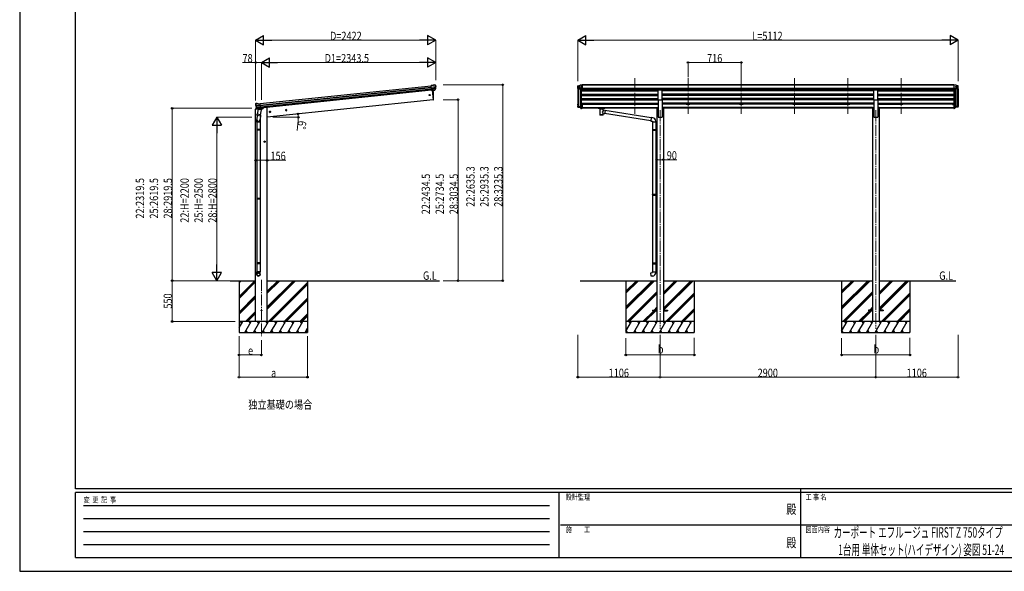
# Model space of a CAD drawing. Units: millimetres. Extents: x 0 to 21025, y 0 to 14850.
# Drawn here: x 0 to 13238, y 0 to 7425 of the extents above; entities that cross this region are included whole.
import ezdxf
from ezdxf.enums import TextEntityAlignment as Align

# ---------------------------------------------------------------- set-up
doc = ezdxf.new("R2010")
doc.units = ezdxf.units.MM
doc.linetypes.add('YCENTER_1', pattern=[13, 10, -1, 1, -1])
for name, color, linetype, lineweight in [('USER1', 3, 'Continuous', 13), ('YKK_12', 2, 'Continuous', 13), ('YKK_13', 4, 'Continuous', 30), ('YKK_A1', 4, 'Continuous', 30), ('YKK_D', 6, 'Continuous', 13), ('YKK_ZWAK', 7, 'Continuous', 30)]:
    doc.layers.add(name, color=color, linetype=linetype, lineweight=lineweight)
doc.styles.add('text-b', font='extslim2.shx', dxfattribs={"width": 0.8, "bigfont": 'extfont2.shx'})

msp = doc.modelspace()

# ---------------------------------------------------------------- linework, layer by layer
at = {"layer": 'YKK_12', "linetype": 'YCENTER_1', "ltscale": 15}
for p, q in [((8270, 6637), (8270, 6159)), ((8986, 6637), (8986, 6159)), ((9702, 6637), (9702, 6159)), ((10418, 6637), (10418, 6159)), ((11134, 6637), (11134, 6159)), ((11850, 6637), (11850, 6159)), ((8610, 6206), (8610, 3262)), ((11510, 6206), (11510, 3262)), ((3250, 3922), (3250, 3163))]:
    msp.add_line(p, q, dxfattribs=at)
at = {"layer": 'YKK_13'}
for p, q in [((5558, 6541), (5531, 6538)), ((5538, 6474), (5531, 6538)), ((5534, 6518), (5593, 6524)), ((5594, 6518), (5534, 6512)), ((5593, 6501), (5536, 6495)), ((5592, 6497), (5536, 6491)), ((5558, 6541), (5570, 6548)), ((5570, 6548), (5570, 6548)), ((5571, 6548), (5584, 6550)), ((5571, 6548), (5571, 6548)), ((5583, 6480), (5592, 6498)), ((5584, 6550), (5584, 6550)), ((5584, 6480), (5594, 6498)), ((5588, 6549), (5588, 6549)), ((5588, 6549), (5592, 6545)), ((5592, 6545), (5593, 6544)), ((5594, 6541), (5594, 6543)), ((7502, 6523), (7502, 6533)), ((7502, 6497), (7502, 6509)), ((7504, 6535), (7535, 6543)), ((7504, 6535), (7504, 6535)), ((7504, 6528), (7532, 6528)), ((7504, 6521), (7533, 6521)), ((7504, 6511), (7532, 6515)), ((7504, 6511), (7504, 6511)), ((7554, 6501), (7504, 6501)), ((7504, 6495), (7536, 6495)), ((7533, 6516), (7533, 6527)), ((7538, 6501), (7546, 6486)), ((7554, 6477), (7554, 6549)), ((7561, 6549), (7561, 6477)), ((12560, 6549), (12560, 6477)), ((12566, 6477), (12566, 6549)), ((12566, 6501), (12616, 6501)), ((12582, 6501), (12574, 6486)), ((12616, 6495), (12584, 6495)), ((12616, 6535), (12585, 6543)), ((12587, 6516), (12587, 6527)), ((12616, 6521), (12587, 6521)), ((12616, 6528), (12588, 6528)), ((12616, 6511), (12588, 6515)), ((12616, 6535), (12616, 6535)), ((12616, 6511), (12616, 6511)), ((12618, 6523), (12618, 6533)), ((12618, 6497), (12618, 6509)), ((5582, 6478), (5538, 6474)), ((5538, 6474), (5548, 6475)), ((5545, 6474), (5558, 6347)), ((5548, 6475), (5574, 6477)), ((5548, 6475), (5548, 6475)), ((5574, 6477), (5582, 6478)), ((5574, 6477), (5574, 6477)), ((7548, 6485), (7554, 6485)), ((7548, 6477), (7554, 6477)), ((7561, 6477), (7554, 6477)), ((8583, 6347), (8583, 6479)), ((8583, 6479), (8638, 6479)), ((8638, 6347), (8638, 6479)), ((11483, 6347), (11483, 6479)), ((11483, 6479), (11538, 6479)), ((11538, 6347), (11538, 6479)), ((12560, 6477), (12566, 6477)), ((12572, 6485), (12566, 6485)), ((12572, 6477), (12566, 6477)), ((3171, 6291), (3170, 6290)), ((3170, 6286), (3170, 6288)), ((3175, 6295), (3171, 6291)), ((3234, 6276), (3174, 6270)), ((3175, 6295), (3175, 6295)), ((3175, 6264), (3235, 6270)), ((3191, 6298), (3178, 6297)), ((3178, 6297), (3178, 6297)), ((3179, 6248), (3237, 6254)), ((3193, 6228), (3179, 6244)), ((3194, 6229), (3181, 6245)), ((3182, 6243), (3237, 6249)), ((3191, 6298), (3191, 6298)), ((3205, 6294), (3193, 6298)), ((3193, 6298), (3193, 6298)), ((3195, 6228), (3239, 6232)), ((3203, 6228), (3195, 6227)), ((3196, 6227), (3198, 6228)), ((3198, 6228), (3235, 6231)), ((3199, 6227), (3199, 6226)), ((3200, 6225), (3225, 6215)), ((3229, 6231), (3203, 6228)), ((3203, 6228), (3203, 6228)), ((3205, 6294), (3232, 6296)), ((3208, 6222), (3208, 6219)), ((3229, 6230), (3226, 6216)), ((3239, 6232), (3229, 6231)), ((3229, 6231), (3229, 6231)), ((3239, 6232), (3232, 6296)), ((3235, 6231), (3237, 6232)), ((3239, 6234), (3240, 6233)), ((3240, 6233), (3251, 6216)), ((5558, 6347), (5561, 6347)), ((7502, 6274), (7502, 6286)), ((7502, 6249), (7502, 6261)), ((7504, 6288), (7504, 6288)), ((7504, 6286), (7504, 6286)), ((7504, 6286), (7504, 6286)), ((7504, 6286), (7504, 6280)), ((7504, 6263), (7504, 6263)), ((7504, 6262), (7504, 6262)), ((7504, 6261), (7504, 6261)), ((7504, 6261), (7504, 6255)), ((7504, 6255), (7538, 6255)), ((7504, 6253), (7537, 6253)), ((7504, 6247), (7536, 6247)), ((7538, 6253), (7546, 6238)), ((7539, 6254), (7548, 6239)), ((7548, 6239), (7554, 6239)), ((7548, 6237), (7554, 6237)), ((7548, 6229), (7554, 6229)), ((7554, 6229), (7554, 6284)), ((7561, 6284), (7554, 6284)), ((7561, 6244), (7554, 6244)), ((7561, 6239), (7554, 6239)), ((7561, 6230), (7554, 6230)), ((7561, 6284), (7561, 6230)), ((7778, 6239), (7779, 6240)), ((7778, 6239), (7778, 6237)), ((7778, 6239), (7778, 6233)), ((7778, 6239), (7778, 6239)), ((7778, 6239), (7778, 6239)), ((7778, 6239), (7778, 6239)), ((7778, 6239), (7778, 6239)), ((7778, 6239), (7778, 6239)), ((7778, 6233), (7778, 6233)), ((7778, 6233), (7778, 6233)), ((7778, 6233), (7778, 6233)), ((7778, 6233), (7778, 6233)), ((7778, 6233), (7778, 6233)), ((7778, 6233), (7779, 6233)), ((7779, 6240), (7779, 6240)), ((7779, 6240), (7780, 6240)), ((7779, 6233), (7779, 6233)), ((7779, 6233), (7780, 6232)), ((7780, 6240), (7863, 6240)), ((7780, 6240), (7780, 6240)), ((7780, 6237), (7863, 6237)), ((7780, 6232), (7780, 6232)), ((7780, 6232), (7795, 6232)), ((7795, 6227), (7795, 6233)), ((7799, 6226), (7799, 6140)), ((7844, 6207), (7844, 6226)), ((7849, 6227), (7849, 6233)), ((7849, 6232), (7863, 6232)), ((7863, 6240), (7863, 6240)), ((7863, 6240), (7864, 6240)), ((7863, 6232), (7863, 6232)), ((7863, 6232), (7864, 6233)), ((7864, 6240), (7864, 6240)), ((7864, 6240), (7865, 6239)), ((7864, 6233), (7864, 6233)), ((7864, 6233), (7865, 6233)), ((7865, 6239), (7865, 6233)), ((7865, 6239), (7865, 6239)), ((7865, 6239), (7865, 6239)), ((7865, 6239), (7865, 6239)), ((7865, 6239), (7865, 6239)), ((7865, 6233), (7865, 6233)), ((7865, 6233), (7865, 6233)), ((7865, 6233), (7865, 6233)), ((7865, 6233), (7865, 6233)), ((8583, 6347), (8638, 6347)), ((11483, 6347), (11538, 6347)), ((12560, 6284), (12560, 6230)), ((12560, 6284), (12566, 6284)), ((12560, 6244), (12566, 6244)), ((12560, 6239), (12566, 6239)), ((12560, 6230), (12566, 6230)), ((12566, 6229), (12566, 6284)), ((12572, 6239), (12566, 6239)), ((12572, 6237), (12566, 6237)), ((12572, 6229), (12566, 6229)), ((12581, 6254), (12572, 6239)), ((12582, 6253), (12574, 6238)), ((12616, 6255), (12582, 6255)), ((12616, 6253), (12583, 6253)), ((12616, 6247), (12584, 6247)), ((12616, 6288), (12616, 6288)), ((12616, 6286), (12616, 6286)), ((12616, 6286), (12616, 6286)), ((12616, 6263), (12616, 6263)), ((12616, 6262), (12616, 6262)), ((12616, 6261), (12616, 6261)), ((12617, 6286), (12617, 6280)), ((12617, 6261), (12617, 6255)), ((12618, 6274), (12618, 6286)), ((12618, 6249), (12618, 6261)), ((3190, 6141), (3193, 6153)), ((3190, 6140), (3190, 6140)), ((3195, 6138), (3190, 6082)), ((3192, 6139), (3233, 6130)), ((3206, 6219), (3193, 6153)), ((3238, 6144), (3193, 6153)), ((3251, 6210), (3206, 6219)), ((3238, 6146), (3231, 6079)), ((3238, 6144), (3235, 6132)), ((3238, 6144), (3251, 6210)), ((3251, 6216), (3249, 6210)), ((7870, 6203), (7844, 6207)), ((7844, 6140), (7844, 6161)), ((7844, 6161), (7863, 6158)), ((7870, 6203), (7863, 6158)), ((8487, 6063), (7863, 6160)), ((8491, 6105), (7869, 6201)), ((8491, 6107), (8487, 6061)), ((8512, 6105), (8491, 6107)), ((3187, 6045), (3187, 6080)), ((3233, 6045), (3187, 6045)), ((3189, 6045), (3189, 5948)), ((3231, 6045), (3231, 5948)), ((3233, 6080), (3233, 6045)), ((8487, 6061), (8507, 6059)), ((8507, 6059), (8507, 6049)), ((8507, 6049), (8553, 6049)), ((8509, 6049), (8509, 5948)), ((8551, 6049), (8551, 5951)), ((8553, 6049), (8553, 6060)), ((3187, 5946), (3188, 5948)), ((3233, 5946), (3187, 5946)), ((3187, 5946), (3187, 5938)), ((3233, 5938), (3187, 5938)), ((3187, 5938), (3188, 5936)), ((3232, 5948), (3188, 5948)), ((3232, 5936), (3188, 5936)), ((3189, 5936), (3189, 5019)), ((3231, 5936), (3231, 5019)), ((3233, 5946), (3232, 5948)), ((3233, 5938), (3232, 5936)), ((3233, 5946), (3233, 5938)), ((8507, 5946), (8508, 5948)), ((8507, 5946), (8551, 5946)), ((8507, 5946), (8507, 5938)), ((8507, 5938), (8551, 5938)), ((8507, 5938), (8508, 5936)), ((8508, 5948), (8551, 5948)), ((8508, 5936), (8551, 5936)), ((8509, 5936), (8509, 5075)), ((8546, 5946), (8546, 5948)), ((8546, 5946), (8546, 5938)), ((8546, 5938), (8546, 5936)), ((8549, 5951), (8565, 5951)), ((8549, 5949), (8549, 5951)), ((8549, 5949), (8551, 5949)), ((8549, 5936), (8551, 5936)), ((8549, 5934), (8549, 5936)), ((8549, 5934), (8565, 5933)), ((8551, 5936), (8551, 5949)), ((8551, 5934), (8551, 5077)), ((8565, 5951), (8565, 5933)), ((8507, 5073), (8508, 5075)), ((8507, 5073), (8551, 5073)), ((8507, 5073), (8507, 5065)), ((8507, 5065), (8551, 5065)), ((8507, 5065), (8508, 5063)), ((8508, 5075), (8551, 5075)), ((8508, 5063), (8551, 5063)), ((8509, 5063), (8509, 4152)), ((8546, 5073), (8546, 5075)), ((8546, 5073), (8546, 5065)), ((8546, 5065), (8546, 5063)), ((8549, 5077), (8565, 5078)), ((8549, 5075), (8549, 5077)), ((8549, 5075), (8551, 5075)), ((8549, 5062), (8551, 5062)), ((8549, 5060), (8549, 5062)), ((8549, 5060), (8565, 5060)), ((8551, 5062), (8551, 5075)), ((8551, 5060), (8551, 4155)), ((8565, 5078), (8565, 5060)), ((3187, 5017), (3188, 5019)), ((3233, 5017), (3187, 5017)), ((3187, 5017), (3187, 5009)), ((3233, 5009), (3187, 5009)), ((3187, 5009), (3188, 5007)), ((3232, 5019), (3188, 5019)), ((3232, 5007), (3188, 5007)), ((3189, 5007), (3189, 4152)), ((3231, 5007), (3231, 4152)), ((3233, 5017), (3232, 5019)), ((3233, 5009), (3232, 5007)), ((3233, 5017), (3233, 5009)), ((3187, 4150), (3188, 4152)), ((3233, 4150), (3187, 4150)), ((3187, 4150), (3187, 4142)), ((3233, 4142), (3187, 4142)), ((3187, 4142), (3188, 4140)), ((3232, 4152), (3188, 4152)), ((3232, 4140), (3188, 4140)), ((3189, 4140), (3189, 4030)), ((3231, 4140), (3231, 4030)), ((3233, 4150), (3232, 4152)), ((3233, 4142), (3232, 4140)), ((3233, 4150), (3233, 4142)), ((8507, 4150), (8508, 4152)), ((8507, 4150), (8551, 4150)), ((8507, 4150), (8507, 4142)), ((8507, 4142), (8551, 4142)), ((8507, 4142), (8508, 4140)), ((8508, 4152), (8551, 4152)), ((8508, 4140), (8551, 4140)), ((8509, 4140), (8509, 4030)), ((8546, 4150), (8546, 4152)), ((8546, 4150), (8546, 4142)), ((8546, 4142), (8546, 4140)), ((8549, 4155), (8565, 4155)), ((8549, 4153), (8549, 4155)), ((8549, 4153), (8551, 4153)), ((8549, 4140), (8551, 4140)), ((8549, 4138), (8549, 4140)), ((8549, 4138), (8565, 4137)), ((8551, 4140), (8551, 4153)), ((8551, 4137), (8551, 4030)), ((8565, 4155), (8565, 4137)), ((3187, 3996), (3187, 4030)), ((3233, 4030), (3187, 4030)), ((3233, 3996), (3233, 4030)), ((8487, 4018), (8507, 4020)), ((8491, 3972), (8487, 4018)), ((8512, 3974), (8491, 3972)), ((8507, 4030), (8553, 4030)), ((8507, 4020), (8507, 4030)), ((8553, 4030), (8553, 4019)), ((8510, 3517), (8510, 3508)), ((8510, 3517), (8565, 3517)), ((8510, 3508), (8565, 3508)), ((8655, 3517), (8710, 3517)), ((8655, 3508), (8710, 3508)), ((8710, 3517), (8710, 3508)), ((11410, 3517), (11410, 3508)), ((11465, 3517), (11410, 3517)), ((11465, 3508), (11410, 3508)), ((11610, 3517), (11555, 3517)), ((11610, 3508), (11555, 3508)), ((11610, 3517), (11610, 3508))]:
    msp.add_line(p, q, dxfattribs=at)
at = {"layer": 'YKK_13', "lineweight": 13, "ltscale": 0.5}
for p, q in [((7539, 6549), (7535, 6543)), ((7542, 6549), (7540, 6549)), ((7542, 6549), (7561, 6549)), ((7561, 6549), (7571, 6549)), ((7571, 6548), (7571, 6549)), ((12560, 6549), (12550, 6549)), ((12550, 6548), (12550, 6549)), ((12578, 6549), (12560, 6549)), ((12578, 6549), (12580, 6549)), ((12581, 6549), (12585, 6543))]:
    msp.add_line(p, q, dxfattribs=at)
at = {"layer": 'YKK_13', "ltscale": 0.5}
for p, q in [((3170, 6227), (3169, 6221)), ((3169, 6221), (3203, 6224)), ((3190, 6232), (3173, 6230)), ((3243, 6228), (3272, 6231)), ((3277, 6239), (3277, 6236))]:
    msp.add_line(p, q, dxfattribs=at)
at = {"layer": 'YKK_13'}
for centre, radius in [((5512, 6410), 6.5), ((3250, 3512), 5), ((3250, 3512), 4.5)]:
    msp.add_circle(centre, radius, dxfattribs=at)
for centre, radius, start, end in [((5571, 6545), 3, 96.0237, 120.9763), ((5585, 6545), 5, 51.0443, 95.9557), ((5401, 6519), 192, 1.4271, 6.5758), ((5590, 6500), 3, 332.6911, 354.2001), ((5639, 6526), 45.3, 182.6712, 185.6452), ((5394, 6520), 200, 354.2001, 359.5388), ((5394, 6520), 202, 354.1392, 6), ((5597, 6518), 2.74, 179.0215, 184.4341), ((5594, 6517), 1.35, 95.1605, 97.9193), ((5592, 6499), 3, 331, 354.1392), ((7504, 6533), 1.99, 92.8325, 179.8532), ((7504, 6530), 1.99, 180.1578, 270.1569), ((7504, 6523), 1.98, 180.5325, 270.7254), ((7504, 6509), 1.99, 92.8325, 179.8532), ((7504, 6503), 1.99, 180.1578, 270.1569), ((7504, 6497), 1.99, 180.1578, 270.1569), ((7532, 6527), 1, 0, 90), ((7532, 6516), 1, 277.9573, 0), ((7536, 6494), 1, 29.5098, 90), ((7537, 6500), 1, 28.5756, 90), ((12583, 6500), 1, 90, 151.4244), ((12584, 6494), 1, 90, 150.4902), ((12588, 6527), 1, 90, 180), ((12588, 6516), 1, 180, 262.0427), ((12616, 6533), 1.99, 0.1468, 87.1675), ((12616, 6530), 1.99, 269.8431, 359.8422), ((12616, 6523), 1.98, 269.2746, 359.4675), ((12616, 6509), 1.99, 0.1468, 87.1675), ((12616, 6503), 1.99, 269.8431, 359.8422), ((12616, 6497), 1.99, 269.8431, 359.8422), ((4663, 6387), 901, 357.6414, 5.6433), ((5581, 6481), 2.99, 285.2717, 331.0074), ((7548, 6487), 2, 208.6568, 270.0631), ((7548, 6479), 2, 210.0677, 270), ((12572, 6487), 2, 269.9369, 331.3432), ((12572, 6479), 2, 270, 329.9323), ((3371, 6307), 202, 186, 197.8608), ((3364, 6305), 192, 185.4242, 190.5729), ((3130, 6262), 45.3, 6.3548, 9.3288), ((3178, 6292), 5, 96.0443, 140.9557), ((3172, 6263), 2.74, 7.5659, 12.9785), ((3175, 6262), 1.35, 94.0807, 96.8395), ((3371, 6307), 200, 192.4612, 197.7999), ((3181, 6246), 3, 197.8608, 221), ((3183, 6247), 3, 197.7999, 219.3089), ((3192, 6295), 3, 71.0237, 95.9763), ((3195, 6230), 2.99, 220.9926, 266.7283), ((3196, 6228), 0.5, 240.7375, 276), ((3199, 6227), 0.5, 348.5, 96), ((3200, 6226), 1, 168.5, 248.5), ((3230, 6230), 0.604, 93.0984, 164.7059), ((3237, 6232), 0.5, 276, 311.2625), ((5560, 6350), 3, 278, 357.6392), ((7504, 6286), 1.99, 92.8325, 179.8532), ((7504, 6280), 1.99, 180.1578, 270.1569), ((7504, 6274), 1.98, 180.5325, 270.7254), ((7504, 6261), 1.99, 92.8325, 179.8532), ((7504, 6255), 1.99, 180.1578, 270.1569), ((7504, 6249), 1.99, 180.1578, 270.1569), ((7504, 6286), 0.498, 92.8325, 179.8532), ((7504, 6285), 0.498, 92.8325, 179.8532), ((7504, 6280), 0.499, 180.1578, 270.1569), ((7504, 6261), 0.498, 92.8325, 179.8532), ((7504, 6261), 0.498, 92.8325, 179.8532), ((7504, 6255), 0.499, 180.1578, 270.1569), ((7536, 6246), 1, 29.5098, 90), ((7537, 6252), 1, 28.5756, 90), ((7538, 6254), 1, 28.5756, 90), ((7548, 6239), 2, 208.6568, 270.0631), ((7548, 6231), 2, 210.0677, 270), ((7548, 6239), 0.5, 208.6568, 270.0631), ((7554, 6239), 0.298, 293.5963, 359.9197), ((12566, 6239), 0.298, 180.0803, 246.4037), ((12572, 6239), 0.5, 269.9369, 331.3432), ((12572, 6239), 2, 269.9369, 331.3432), ((12572, 6231), 2, 270, 329.9323), ((12582, 6254), 1, 90, 151.4244), ((12583, 6252), 1, 90, 151.4244), ((12584, 6246), 1, 90, 150.4902), ((12616, 6286), 1.99, 0.1468, 87.1675), ((12616, 6286), 0.498, 0.1468, 87.1675), ((12616, 6285), 0.498, 0.1468, 87.1675), ((12616, 6280), 1.99, 269.8431, 359.8422), ((12616, 6280), 0.499, 269.8431, 359.8422), ((12616, 6274), 1.98, 269.2746, 359.4675), ((12616, 6261), 1.99, 0.1468, 87.1675), ((12616, 6261), 0.498, 0.1468, 87.1675), ((12616, 6261), 0.498, 0.1468, 87.1675), ((12616, 6255), 1.99, 269.8431, 359.8422), ((12616, 6255), 0.499, 269.8431, 359.8422), ((12616, 6249), 1.99, 269.8431, 359.8422), ((3192, 6141), 1.95, 167.5402, 209.9777), ((3192, 6141), 2, 209.9096, 258.5), ((3225, 6216), 1.03, 242.539, 344.4657), ((3233, 6132), 2, 258.5, 341.9684), ((8508, 6060), 45, 0, 85), ((3217, 6080), 30, 177.4514, 180), ((8508, 4019), 45, 275, 0)]:
    msp.add_arc(centre, radius, start, end, dxfattribs=at)
at = {"layer": 'YKK_13', "lineweight": 13, "ltscale": 0.5}
for centre, start, end in [((7540, 6548), 93.5, 145), ((12580, 6548), 35, 86.5)]:
    msp.add_arc(centre, 1, start, end, dxfattribs=at)
at = {"layer": 'YKK_13', "ltscale": 0.5}
for centre, radius, start, end in [((3173, 6227), 3, 96, 172.5), ((3272, 6236), 5, 276, 352.5)]:
    msp.add_arc(centre, radius, start, end, dxfattribs=at)
at = {"layer": 'YKK_13'}
for centre, major_axis, ratio, start_param, end_param in [((5592, 6541), (-0.87, 5.91), 0.020485, 0.671432, 1.569131), ((5587, 6546), (5.88, -1.31), 0.24881, 0.460585, 0.464104), ((5591, 6542), (-2.34, 1.9), 0.995767, 3.985972, 4.712389), ((5396, 6498), (-21, 199), 0.994373, 4.711379, 4.727754), ((7516, 6544), (-62, 114), 0.043861, 1.996174, 2.164654), ((5581, 6481), (-0.11, 3), 0.642905, 3.245938, 4.203928), ((5581, 6481), (3.53, -2.11), 0.650902, 5.256145, 5.328955), ((5581, 6481), (1.66, -2.51), 0.997631, 5.80419, 5.892948), ((5584, 6482), (1.08, 3.13), 0.040856, 2.113504, 2.141625), ((7516, 6296), (-62, 114), 0.043861, 1.996174, 2.164654), ((7822, 6227), (27.1, 0), 0.069685, 3.141593, 6.283185), ((7822, 6233), (27, 0), 0.070066, 0, 3.141593), ((7833, 6229), (16, 0), 0.361356, 6.263698, 6.283185), ((3210, 6080), (23, 0), 0.996195, 2.621936, 6.60748), ((7822, 6153), (22.9, 0), 0.122865, 3.141593, 6.283185), ((3210, 6080), (21, 0), 0.996195, 3.02155, 6.224799), ((3210, 3998), (-23, 0), 0.996195, 3.141593, 6.283185), ((3210, 3996), (-23, 0), 0.996195, 3.141593, 6.283185), ((3210, 3996), (0, -23.4), 0.981806, 4.712389, 7.853982)]:
    msp.add_ellipse(centre, major_axis=major_axis, ratio=ratio, start_param=start_param, end_param=end_param, dxfattribs=at)
at = {"layer": 'YKK_13', "extrusion": (0, 0, -1)}
for centre, major_axis, ratio, start_param, end_param in [((12604, 6544), (62, 114), 0.043861, 1.996174, 2.164654), ((3173, 6288), (1.9, 2.34), 0.995767, 3.985972, 4.712389), ((3176, 6292), (-5.48, -2.51), 0.24881, 0.460585, 0.464104), ((3172, 6287), (-0.38, 5.97), 0.020485, 0.671432, 1.569131), ((3373, 6285), (-21, 199), 0.994373, 4.711379, 4.727754), ((3193, 6230), (-1.71, 2.84), 0.040856, 2.113504, 2.141625), ((3195, 6231), (-0.51, 2.96), 0.642905, 3.245938, 4.203928), ((3195, 6230), (-3.02, -2.79), 0.650902, 5.256145, 5.328955), ((3195, 6230), (-1.1, -2.8), 0.997631, 5.80419, 5.892948), ((7780, 6237), (2, 0), 0.109601, 3.141593, 4.712389), ((7863, 6237), (2, 0), 0.109601, 4.712389, 6.283185), ((12604, 6296), (62, 114), 0.043861, 1.996174, 2.164654), ((7822, 6140), (22.9, 0), 0.101955, 6.282972, 9.424821), ((7822, 6181), (-22.8, -26.6), 0.234429, 3.156333, 4.597638), ((7824, 6183), (20.3, -22.2), 0.045535, 4.975651, 6.24419)]:
    msp.add_ellipse(centre, major_axis=major_axis, ratio=ratio, start_param=start_param, end_param=end_param, dxfattribs=at)
at = {"layer": 'YKK_13'}
msp.add_ellipse((3210, 3996), major_axis=(21, 0), ratio=0.996195, dxfattribs=at)
at = {"layer": 'YKK_A1'}
for p, q in [((3232, 6295), (5532, 6536)), ((3234, 6276), (5534, 6517)), ((3235, 6271), (5534, 6513)), ((3237, 6252), (5536, 6493)), ((7504, 6511), (7504, 6521)), ((7504, 6495), (7504, 6255)), ((7506, 6511), (7506, 6521)), ((7506, 6495), (7506, 6255)), ((7509, 6511), (7509, 6521)), ((7509, 6495), (7509, 6255)), ((7534, 6495), (7534, 6255)), ((7537, 6494), (7537, 6255)), ((12560, 6548), (7561, 6548)), ((12560, 6543), (7561, 6543)), ((12560, 6499), (7561, 6499)), ((12583, 6494), (12583, 6255)), ((12586, 6495), (12586, 6255)), ((12611, 6511), (12611, 6521)), ((12611, 6495), (12611, 6255)), ((12614, 6511), (12614, 6521)), ((12614, 6495), (12614, 6255)), ((12616, 6511), (12616, 6521)), ((12616, 6495), (12616, 6255)), ((5538, 6477), (3238, 6235)), ((5545, 6474), (5558, 6347)), ((7548, 6477), (7548, 6239)), ((7554, 6284), (7554, 6477)), ((7554, 6465), (8583, 6465)), ((7554, 6424), (8583, 6424)), ((7554, 6422), (8583, 6422)), ((7554, 6418), (8583, 6418)), ((7554, 6405), (8583, 6405)), ((7554, 6363), (8583, 6363)), ((7554, 6362), (8583, 6362)), ((7554, 6357), (8583, 6357)), ((12560, 6481), (7561, 6481)), ((8583, 6478), (7561, 6478)), ((7579, 6478), (7579, 6465)), ((7579, 6418), (7579, 6405)), ((7579, 6357), (7579, 6344)), ((8245, 6478), (8245, 6465)), ((8245, 6418), (8245, 6405)), ((8245, 6357), (8245, 6344)), ((8295, 6478), (8295, 6466)), ((8295, 6418), (8295, 6405)), ((8295, 6357), (8295, 6344)), ((11483, 6478), (8638, 6478)), ((11483, 6465), (8638, 6465)), ((11483, 6424), (8638, 6424)), ((11483, 6422), (8638, 6422)), ((11483, 6418), (8638, 6418)), ((11483, 6405), (8638, 6405)), ((11483, 6363), (8638, 6363)), ((11483, 6362), (8638, 6362)), ((11483, 6357), (8638, 6357)), ((8961, 6478), (8961, 6465)), ((8961, 6418), (8961, 6405)), ((8961, 6357), (8961, 6344)), ((9011, 6478), (9011, 6466)), ((9011, 6418), (9011, 6405)), ((9011, 6357), (9011, 6344)), ((9677, 6478), (9677, 6465)), ((9677, 6418), (9677, 6405)), ((9677, 6357), (9677, 6344)), ((9727, 6478), (9727, 6466)), ((9727, 6418), (9727, 6405)), ((9727, 6357), (9727, 6344)), ((10393, 6478), (10393, 6465)), ((10393, 6418), (10393, 6405)), ((10393, 6357), (10393, 6344)), ((10443, 6478), (10443, 6466)), ((10443, 6418), (10443, 6405)), ((10443, 6357), (10443, 6344)), ((11109, 6478), (11109, 6465)), ((11109, 6418), (11109, 6405)), ((11109, 6357), (11109, 6344)), ((11159, 6478), (11159, 6466)), ((11159, 6418), (11159, 6405)), ((11159, 6357), (11159, 6344)), ((12560, 6478), (11538, 6478)), ((11538, 6465), (12566, 6465)), ((11538, 6424), (12566, 6424)), ((11538, 6422), (12566, 6422)), ((11538, 6418), (12566, 6418)), ((11538, 6405), (12566, 6405)), ((11538, 6363), (12566, 6363)), ((11538, 6362), (12566, 6362)), ((11538, 6357), (12566, 6357)), ((11825, 6478), (11825, 6465)), ((11825, 6418), (11825, 6405)), ((11825, 6357), (11825, 6344)), ((11875, 6478), (11875, 6466)), ((11875, 6418), (11875, 6405)), ((11875, 6357), (11875, 6344)), ((12541, 6478), (12541, 6465)), ((12541, 6418), (12541, 6405)), ((12541, 6357), (12541, 6344)), ((12566, 6284), (12566, 6477)), ((12572, 6477), (12572, 6239)), ((3308, 6242), (3277, 6238)), ((3328, 6242), (3308, 6242)), ((5558, 6347), (3328, 6112)), ((3328, 3362), (3328, 6242)), ((7554, 6344), (8583, 6344)), ((7554, 6302), (8583, 6302)), ((7554, 6301), (8583, 6301)), ((7554, 6297), (8583, 6297)), ((7579, 6283), (7561, 6283)), ((7561, 6241), (8565, 6241)), ((7561, 6240), (8565, 6240)), ((7795, 6232), (7561, 6232)), ((7579, 6297), (7579, 6283)), ((7579, 6288), (8245, 6288)), ((8565, 6232), (7849, 6232)), ((8245, 6297), (8245, 6283)), ((8295, 6283), (8245, 6283)), ((8295, 6297), (8295, 6283)), ((8295, 6288), (8583, 6288)), ((8565, 6242), (8565, 3362)), ((8565, 6242), (8583, 6242)), ((8583, 6347), (8583, 6113)), ((8638, 6347), (8638, 6113)), ((11483, 6344), (8638, 6344)), ((11483, 6302), (8638, 6302)), ((11483, 6301), (8638, 6301)), ((11483, 6297), (8638, 6297)), ((8961, 6288), (8638, 6288)), ((8655, 6242), (8638, 6242)), ((8655, 6242), (8655, 3362)), ((11465, 6241), (8655, 6241)), ((11465, 6240), (8655, 6240)), ((11465, 6232), (8655, 6232)), ((8961, 6297), (8961, 6283)), ((9011, 6283), (8961, 6283)), ((9011, 6297), (9011, 6283)), ((9677, 6288), (9011, 6288)), ((9677, 6297), (9677, 6283)), ((9727, 6283), (9677, 6283)), ((9727, 6297), (9727, 6283)), ((10393, 6288), (9727, 6288)), ((10393, 6297), (10393, 6283)), ((10443, 6283), (10393, 6283)), ((10443, 6297), (10443, 6283)), ((10443, 6288), (11109, 6288)), ((11109, 6297), (11109, 6283)), ((11159, 6283), (11109, 6283)), ((11159, 6297), (11159, 6283)), ((11483, 6288), (11159, 6288)), ((11465, 6242), (11465, 3362)), ((11465, 6242), (11483, 6242)), ((11483, 6347), (11483, 6113)), ((11538, 6347), (11538, 6113)), ((11538, 6344), (12566, 6344)), ((11538, 6302), (12566, 6302)), ((11538, 6301), (12566, 6301)), ((11538, 6297), (12566, 6297)), ((11538, 6288), (11825, 6288)), ((11555, 6242), (11538, 6242)), ((11555, 6242), (11555, 3362)), ((11555, 6241), (12560, 6241)), ((11555, 6240), (12560, 6240)), ((12560, 6232), (11555, 6232)), ((11825, 6297), (11825, 6283)), ((11875, 6283), (11825, 6283)), ((11875, 6297), (11875, 6283)), ((12541, 6288), (11875, 6288)), ((12541, 6297), (12541, 6283)), ((12541, 6283), (12560, 6283)), ((3172, 3362), (3172, 6221)), ((8583, 6113), (8638, 6113)), ((11483, 6113), (11538, 6113)), ((2828, 3912), (3172, 3912)), ((2950, 3912), (2950, 3213)), ((2950, 3701), (3161, 3912)), ((2950, 3885), (2977, 3912)), ((2950, 3899), (2963, 3912)), ((2950, 3687), (3172, 3909)), ((2950, 3673), (3172, 3895)), ((3328, 3912), (5644, 3912)), ((3328, 3530), (3710, 3912)), ((3328, 3559), (3682, 3912)), ((3328, 3544), (3696, 3912)), ((3328, 3742), (3498, 3912)), ((3328, 3757), (3484, 3912)), ((3328, 3771), (3470, 3912)), ((3344, 3362), (3870, 3889)), ((3358, 3362), (3870, 3874)), ((3372, 3362), (3870, 3860)), ((3870, 3912), (3870, 3213)), ((7534, 3912), (8565, 3912)), ((8150, 3912), (8150, 3213)), ((8150, 3558), (8504, 3912)), ((8150, 3544), (8518, 3912)), ((8150, 3530), (8533, 3912)), ((8150, 3742), (8320, 3912)), ((8150, 3756), (8306, 3912)), ((8150, 3770), (8292, 3912)), ((8655, 3912), (11465, 3912)), ((8655, 3543), (9025, 3912)), ((8655, 3529), (9039, 3912)), ((8655, 3727), (8841, 3912)), ((8655, 3741), (8827, 3912)), ((8655, 3755), (8813, 3912)), ((8658, 3517), (9053, 3912)), ((9070, 3912), (9070, 3213)), ((11050, 3912), (11050, 3213)), ((11050, 3558), (11404, 3912)), ((11050, 3544), (11418, 3912)), ((11050, 3530), (11433, 3912)), ((11050, 3742), (11220, 3912)), ((11050, 3756), (11206, 3912)), ((11050, 3770), (11192, 3912)), ((11555, 3912), (12586, 3912)), ((11555, 3543), (11925, 3912)), ((11555, 3529), (11939, 3912)), ((11555, 3727), (11741, 3912)), ((11555, 3741), (11727, 3912)), ((11555, 3755), (11713, 3912)), ((11558, 3517), (11953, 3912)), ((11970, 3912), (11970, 3213)), ((2950, 3489), (3172, 3711)), ((8166, 3362), (8565, 3761)), ((8180, 3362), (8565, 3747)), ((8195, 3362), (8565, 3733)), ((8687, 3362), (9070, 3746)), ((8701, 3362), (9070, 3732)), ((8715, 3362), (9070, 3717)), ((11066, 3362), (11465, 3761)), ((11080, 3362), (11465, 3747)), ((11095, 3362), (11465, 3733)), ((11587, 3362), (11970, 3746)), ((11601, 3362), (11970, 3732)), ((11615, 3362), (11970, 3717)), ((2950, 3475), (3172, 3697)), ((2950, 3461), (3172, 3683)), ((3556, 3362), (3870, 3677)), ((3570, 3362), (3870, 3662)), ((3584, 3362), (3870, 3648)), ((3036, 3362), (3172, 3499)), ((3050, 3362), (3172, 3485)), ((3064, 3362), (3172, 3471)), ((3768, 3362), (3870, 3464)), ((3782, 3362), (3870, 3450)), ((8378, 3362), (8524, 3508)), ((8393, 3362), (8538, 3508)), ((8407, 3362), (8552, 3508)), ((8533, 3517), (8565, 3549)), ((8547, 3517), (8565, 3535)), ((8561, 3517), (8565, 3521)), ((8899, 3362), (9070, 3534)), ((8913, 3362), (9070, 3519)), ((8927, 3362), (9070, 3505)), ((11278, 3362), (11424, 3508)), ((11293, 3362), (11438, 3508)), ((11307, 3362), (11452, 3508)), ((11433, 3517), (11465, 3549)), ((11447, 3517), (11465, 3535)), ((11461, 3517), (11465, 3521)), ((11799, 3362), (11970, 3534)), ((11813, 3362), (11970, 3519)), ((11827, 3362), (11970, 3505)), ((2950, 3279), (2998, 3362)), ((3027, 3213), (3114, 3362)), ((3143, 3213), (3229, 3362)), ((3258, 3213), (3345, 3362)), ((3374, 3213), (3460, 3362)), ((3489, 3213), (3576, 3362)), ((3605, 3213), (3691, 3362)), ((3720, 3213), (3807, 3362)), ((3796, 3362), (3870, 3436)), ((9070, 3362), (8150, 3362)), ((8150, 3231), (8226, 3362)), ((8211, 3337), (8196, 3362)), ((8255, 3213), (8341, 3362)), ((8326, 3337), (8311, 3362)), ((8370, 3213), (8457, 3362)), ((8442, 3337), (8427, 3362)), ((8486, 3213), (8572, 3362)), ((8557, 3337), (8542, 3362)), ((8601, 3213), (8688, 3362)), ((8673, 3337), (8658, 3362)), ((8717, 3213), (8803, 3362)), ((8788, 3337), (8773, 3362)), ((8832, 3213), (8919, 3362)), ((8889, 3362), (8904, 3337)), ((8948, 3213), (9034, 3362)), ((9004, 3362), (9019, 3337)), ((11970, 3362), (11050, 3362)), ((11050, 3231), (11126, 3362)), ((11111, 3337), (11096, 3362)), ((11155, 3213), (11241, 3362)), ((11226, 3337), (11211, 3362)), ((11270, 3213), (11357, 3362)), ((11342, 3337), (11327, 3362)), ((11386, 3213), (11472, 3362)), ((11457, 3337), (11442, 3362)), ((11501, 3213), (11588, 3362)), ((11573, 3337), (11558, 3362)), ((11617, 3213), (11703, 3362)), ((11688, 3337), (11673, 3362)), ((11732, 3213), (11819, 3362)), ((11789, 3362), (11804, 3337)), ((11848, 3213), (11934, 3362)), ((11904, 3362), (11919, 3337)), ((2950, 3213), (3870, 3213)), ((3042, 3238), (3057, 3213)), ((3158, 3238), (3173, 3213)), ((3273, 3238), (3288, 3213)), ((3389, 3238), (3404, 3213)), ((3504, 3238), (3519, 3213)), ((3620, 3238), (3635, 3213)), ((3735, 3238), (3750, 3213)), ((3836, 3213), (3870, 3272)), ((3851, 3238), (3866, 3213)), ((8150, 3213), (9070, 3213)), ((8154, 3238), (8169, 3213)), ((8270, 3238), (8285, 3213)), ((8385, 3238), (8400, 3213)), ((8501, 3238), (8516, 3213)), ((8616, 3238), (8631, 3213)), ((8732, 3238), (8747, 3213)), ((8847, 3238), (8862, 3213)), ((8963, 3238), (8978, 3213)), ((9063, 3213), (9070, 3225)), ((11050, 3213), (11970, 3213)), ((11054, 3238), (11069, 3213)), ((11170, 3238), (11185, 3213)), ((11285, 3238), (11300, 3213)), ((11401, 3238), (11416, 3213)), ((11516, 3238), (11531, 3213)), ((11632, 3238), (11647, 3213)), ((11747, 3238), (11762, 3213)), ((11863, 3238), (11878, 3213)), ((11963, 3213), (11970, 3225))]:
    msp.add_line(p, q, dxfattribs=at)
at = {"layer": 'YKK_A1', "linetype": 'YCENTER_1', "ltscale": 0.5}
for p, q in [((3374, 6185), (3354, 6183)), ((3365, 6174), (3363, 6194)), ((3593, 6208), (3573, 6206)), ((3584, 6197), (3582, 6217)), ((3304, 5783), (3284, 5783)), ((3294, 5773), (3294, 5793))]:
    msp.add_line(p, q, dxfattribs=at)
at = {"layer": 'YKK_A1', "linetype": 'Continuous', "ltscale": 0.5}
for p, q in [((3363, 6191), (3357, 6187)), ((3357, 6187), (3358, 6179)), ((3358, 6179), (3365, 6176)), ((3370, 6188), (3363, 6191)), ((3365, 6176), (3371, 6181)), ((3371, 6181), (3370, 6188)), ((3582, 6214), (3576, 6210)), ((3576, 6210), (3577, 6202)), ((3577, 6202), (3584, 6199)), ((3589, 6211), (3582, 6214)), ((3584, 6199), (3590, 6204)), ((3590, 6204), (3589, 6211)), ((3294, 5790), (3287, 5787)), ((3287, 5787), (3287, 5779)), ((3287, 5779), (3294, 5775)), ((3300, 5787), (3294, 5790)), ((3294, 5775), (3300, 5779)), ((3300, 5779), (3300, 5787))]:
    msp.add_line(p, q, dxfattribs=at)
at = {"layer": 'YKK_A1', "ltscale": 0.5}
for p, q in [((3870, 3362), (2950, 3362)), ((2983, 3337), (2968, 3362)), ((3099, 3337), (3084, 3362)), ((3214, 3337), (3199, 3362)), ((3330, 3337), (3315, 3362)), ((3445, 3337), (3430, 3362)), ((3546, 3362), (3561, 3337)), ((3676, 3337), (3661, 3362)), ((3792, 3337), (3777, 3362))]:
    msp.add_line(p, q, dxfattribs=at)
at = {"layer": 'YKK_A1', "linetype": 'Continuous', "ltscale": 0.5}
for centre, radius in [((3364, 6184), 8.5), ((3364, 6184), 7.7), ((3364, 6184), 6.5), ((3583, 6207), 8.5), ((3583, 6207), 7.7), ((3583, 6207), 6.5), ((3294, 5783), 8.5), ((3294, 5783), 7.7), ((3294, 5783), 6.5)]:
    msp.add_circle(centre, radius, dxfattribs=at)
at = {"layer": 'YKK_D', "lineweight": -2}
for p, q in [((3172, 7148), (3280, 7210)), ((3280, 7085), (3280, 7210)), ((5594, 7148), (5485, 7210)), ((5485, 7210), (5485, 7085)), ((7504, 7148), (7612, 7210)), ((7612, 7085), (7612, 7210)), ((12616, 7148), (12508, 7210)), ((12508, 7210), (12508, 7085)), ((3172, 7148), (3280, 7085)), ((3172, 7148), (3388, 7148)), ((5594, 7148), (5377, 7148)), ((5594, 7148), (5485, 7085)), ((7504, 7148), (7612, 7085)), ((7504, 7148), (7721, 7148)), ((12616, 7148), (12400, 7148)), ((12616, 7148), (12508, 7085)), ((3250, 6848), (3358, 6910)), ((3358, 6785), (3358, 6910)), ((5594, 6848), (5485, 6910)), ((5485, 6910), (5485, 6785)), ((3250, 6848), (3358, 6785)), ((3250, 6848), (3467, 6848)), ((5594, 6848), (5377, 6848)), ((5594, 6848), (5485, 6785)), ((2650, 6112), (2588, 6004)), ((2650, 6112), (2713, 6004)), ((2650, 6112), (2650, 5896)), ((2588, 6004), (2713, 6004)), ((2650, 3912), (2650, 4129)), ((2650, 3912), (2588, 4021)), ((2713, 4021), (2588, 4021)), ((2650, 3912), (2713, 4021))]:
    msp.add_line(p, q, dxfattribs=at)
at = {"layer": 'YKK_D'}
for p, q in [((3172, 6348), (3172, 7149)), ((5594, 6611), (5594, 7149)), ((7504, 6599), (7504, 7149)), ((12616, 6599), (12616, 7149)), ((3297, 7148), (5469, 7148)), ((7629, 7148), (12491, 7148)), ((3172, 6848), (2994, 6848)), ((3172, 6338), (3172, 6849)), ((3250, 6848), (3172, 6848)), ((3250, 6347), (3250, 6849)), ((3250, 6347), (3250, 6849)), ((3375, 6848), (5469, 6848)), ((5594, 6611), (5594, 6849)), ((8986, 6653), (8986, 6849)), ((8986, 6848), (9702, 6848)), ((9702, 6638), (9702, 6849)), ((5694, 6548), (6495, 6548)), ((6494, 3912), (6494, 6548)), ((3122, 6232), (2049, 6232)), ((2050, 6232), (2050, 3912)), ((5694, 6347), (5895, 6347)), ((5894, 6347), (5894, 3912)), ((3122, 6112), (2649, 6112)), ((3402, 6112), (3746, 6112)), ((2650, 5988), (2650, 4038)), ((3743, 6070), (3729, 5935)), ((3172, 5533), (3328, 5533)), ((3328, 5533), (3578, 5533)), ((8565, 5540), (8655, 5540)), ((8655, 5540), (8834, 5540)), ((2763, 3912), (2049, 3912)), ((2890, 3912), (2049, 3912)), ((2050, 3362), (2050, 3912)), ((2763, 3912), (2649, 3912)), ((5694, 3912), (5895, 3912)), ((5694, 3912), (6495, 3912)), ((2896, 3362), (2049, 3362)), ((7504, 3183), (7504, 2612)), ((8610, 3183), (8610, 2612)), ((8610, 3183), (8610, 2612)), ((11510, 3183), (11510, 2612)), ((11510, 3183), (11510, 2612)), ((12616, 3183), (12616, 2612)), ((2950, 3163), (2950, 2612)), ((2950, 3163), (2950, 2912)), ((3250, 3111), (3250, 2912)), ((3870, 3163), (3870, 2612)), ((8150, 3138), (8150, 2912)), ((9070, 3143), (9070, 2912)), ((11050, 3138), (11050, 2912)), ((11970, 3143), (11970, 2912)), ((3250, 2913), (2950, 2913)), ((8150, 2913), (9070, 2913)), ((11050, 2913), (11970, 2913)), ((3870, 2613), (2950, 2613)), ((7504, 2613), (8610, 2613)), ((8610, 2613), (11510, 2613)), ((11510, 2613), (12616, 2613))]:
    msp.add_line(p, q, dxfattribs=at)
at = {"layer": 'YKK_D', "linetype": 'ByBlock', "lineweight": -2}
for centre in [(3172, 6848), (8986, 6848), (9702, 6848), (6494, 6548), (5894, 6347), (2050, 6232), (3742, 6156), (3745, 6112), (3172, 5533), (3328, 5533), (8565, 5540), (8655, 5540), (2050, 3912), (2050, 3912), (5894, 3912), (6494, 3912), (2050, 3362), (2950, 2913), (3250, 2913), (8150, 2913), (9070, 2913), (11050, 2913), (11970, 2913), (2950, 2613), (3870, 2613), (7504, 2613), (8610, 2613), (8610, 2613), (11510, 2613), (11510, 2613), (12616, 2613)]:
    msp.add_circle(centre, 10.6, dxfattribs=at)
at = {"layer": 'YKK_D'}
for start, end in [(360, 6), (354.1574, 360)]:
    msp.add_arc((3328, 6112), 417, start, end, dxfattribs=at)
at = {"layer": 'YKK_ZWAK'}
for p, q in [((0, 14850), (0, 0)), ((750, 1112), (750, 14362)), ((20250, 1112), (750, 1112)), ((7250, 1062), (750, 1062)), ((750, 188), (750, 1062)), ((7250, 1062), (7250, 188)), ((10500, 1062), (7250, 1062)), ((10500, 1112), (10500, 188)), ((13750, 1062), (10500, 1062)), ((856, 888), (7125, 888)), ((856, 712), (7125, 712)), ((856, 538), (7125, 538)), ((7269, 625), (10500, 625)), ((10500, 625), (13750, 625)), ((856, 362), (7125, 362)), ((750, 188), (7250, 188)), ((7250, 188), (10500, 188)), ((10500, 188), (13750, 188)), ((0, 0), (21025, 0))]:
    msp.add_line(p, q, dxfattribs=at)
msp.add_point((10500, 188), dxfattribs=at)

# ---------------------------------------------------------------- texts
at = {"layer": 'USER1', "style": 'text-b'}
for s, height, width, p in [('G.L', 112.5, 0.8, (5422, 3924)), ('G.L', 112.5, 0.8, (12363, 3924)), ('独立基礎の場合', 112.5, 0.8, (3074, 2188)), ('カーポート エフルージュ FIRST Z 750タイプ\u3000', 140, 0.6, (10943, 453)), ('1台用 単体セット(ハイデザイン) 姿図 51-24', 140, 0.6, (11005, 220))]:
    msp.add_text(s, height=height, dxfattribs=dict(at, width=width)).set_placement(p)
at = {"layer": 'YKK_D', "style": 'text-b', "width": 0.8}
for s, height, p in [('D=2422', 112.5, (4173, 7150)), ('L=5112', 112.5, (9850, 7150)), ('78', 112.5, (2996, 6850)), ('D1=2343.5', 112.5, (4101, 6850)), ('716', 112.5, (9242, 6850)), ('156', 112.5, (3372, 5535)), ('90', 112.5, (8700, 5542)), ('b', 112, (8580, 2933)), ('b', 112, (11480, 2933)), ('e', 112, (3070, 2915)), ('a', 112, (3380, 2615)), ('1106', 112.5, (7919, 2615)), ('2900', 112.5, (9922, 2615)), ('1106', 112.5, (11925, 2615))]:
    msp.add_text(s, height=height, dxfattribs=at).set_placement(p)
for s, rotation, p in [('6°', 264.1574, (3744, 6068)), ('22:2635.3', 90, (6117, 4906)), ('25:2935.3', 90, (6304, 4906)), ('28:3235.3', 90, (6492, 4906)), ('22:2434.5', 90, (5517, 4806)), ('25:2734.5', 90, (5704, 4806)), ('28:3034.5', 90, (5892, 4806)), ('22:2319.5', 90, (1673, 4748)), ('25:2619.5', 90, (1861, 4748)), ('28:2919.5', 90, (2048, 4748)), ('22:H=2200', 90, (2273, 4692)), ('25:H=2500', 90, (2461, 4692)), ('28:H=2800', 90, (2648, 4692)), ('550', 90, (2048, 3536))]:
    msp.add_text(s, height=112.5, rotation=rotation, dxfattribs=at).set_placement(p)
at = {"layer": 'YKK_ZWAK', "style": 'text-b', "width": 0.8}
for s, p in [('変  更  記  事', (859, 925)), ('設計監理', (7342, 962)), ('工 事 名', (10566, 962)), ('施\u3000\u3000工', (7342, 525)), ('図面内容', (10566, 525))]:
    msp.add_text(s, height=75, dxfattribs=at).set_placement(p)
for p in [(10375, 819), (10375, 369)]:
    msp.add_text('殿', height=125, dxfattribs=at).set_placement(p, align=Align.MIDDLE)

doc.saveas('drawing.dxf')
